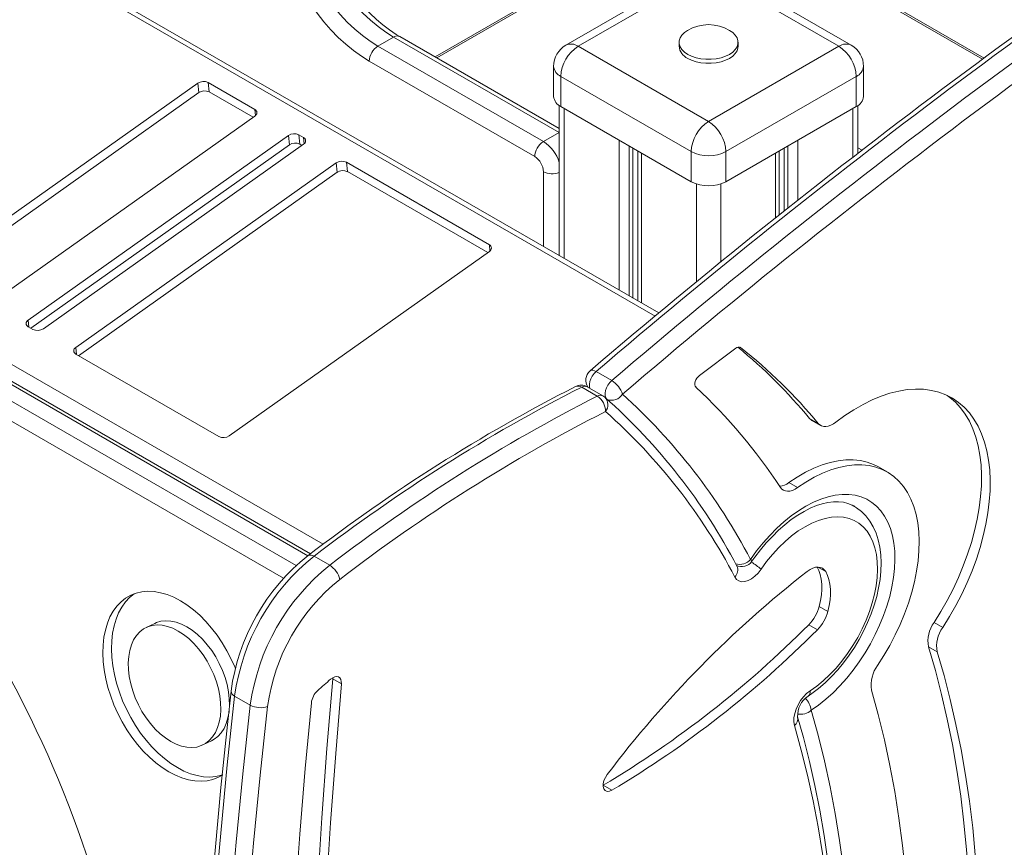
# Model space of a CAD drawing. Units: millimetres. Extents: x -949 to 26306, y 953 to 10516.
# Drawn here: x 21028 to 21429, y 3379 to 3716 of the extents above; entities that cross this region are included whole.
import ezdxf

# ---------------------------------------------------------------- set-up
doc = ezdxf.new("R2010")
doc.units = ezdxf.units.MM

msp = doc.modelspace()

# ---------------------------------------------------------------- linework, layer by layer
at = {"color": 7, "linetype": 'Continuous', "lineweight": 15}
for p, q in [((21288, 3596.74), (20705.12, 3933.23)), ((21146.25, 3498.7), (20564.69, 3834.42)), ((21303.21, 3736.41), (21250.18, 3705.79)), ((21308.21, 3735.91), (21255.18, 3705.3)), ((21361.24, 3705.3), (21308.21, 3735.91)), ((21366.24, 3705.79), (21313.21, 3736.41)), ((21248.62, 3730.84), (21196.94, 3701)), ((21420.29, 3700.53), (21367.79, 3730.84)), ((21180.07, 3709.05), (21173.71, 3705.38)), ((21247.4, 3670.19), (21180.07, 3709.05)), ((21247.47, 3671.84), (21182.57, 3709.3)), ((21173.71, 3705.38), (21241.03, 3666.51)), ((21255.18, 3705.3), (21308.21, 3674.68)), ((21296.21, 3706.93), (21296.21, 3705.3)), ((21308.21, 3674.68), (21361.24, 3705.3)), ((21320.21, 3705.3), (21320.21, 3706.93)), ((21237.5, 3660.39), (21170.17, 3699.25)), ((21245.18, 3697.13), (21245.18, 3684.89)), ((21371.24, 3684.89), (21371.24, 3697.13)), ((21301.14, 3662.44), (21248.1, 3693.05)), ((21248.1, 3693.05), (21248.1, 3680.8)), ((21368.31, 3693.05), (21315.28, 3662.44)), ((21368.31, 3693.05), (21368.31, 3680.8)), ((21100.47, 3690.28), (20994.63, 3615.15)), ((21100.87, 3686.45), (21100.47, 3690.28)), ((21123.6, 3679.63), (21104.7, 3690.55)), ((21105.1, 3686.73), (21104.7, 3690.55)), ((21100.87, 3686.45), (20995.71, 3611.81)), ((21122.94, 3676.43), (21105.1, 3686.73)), ((21247.47, 3681.21), (21247.47, 3620.14)), ((21248.1, 3680.8), (21301.14, 3650.19)), ((21315.28, 3650.19), (21368.31, 3680.8)), ((21368.95, 3661.7), (21368.95, 3681.21)), ((21017.78, 3601.78), (21123.62, 3676.91)), ((21137.32, 3669), (21031.48, 3593.87)), ((21137.72, 3665.18), (21137.32, 3669)), ((21143.45, 3668.18), (21141.55, 3669.28)), ((21141.95, 3665.45), (21141.55, 3669.28)), ((21247.4, 3670.19), (21241.03, 3666.51)), ((21137.72, 3665.18), (21032.56, 3590.53)), ((21037.62, 3590.33), (21143.46, 3665.46)), ((21142.78, 3664.97), (21141.95, 3665.45)), ((21279.45, 3662.71), (21279.45, 3601.67)), ((21301.14, 3662.44), (21301.14, 3650.19)), ((21315.28, 3662.44), (21315.28, 3650.19)), ((21336.96, 3636.55), (21336.96, 3662.71)), ((21156.69, 3657.82), (21050.85, 3582.69)), ((21157.09, 3654), (21156.69, 3657.82)), ((21219.04, 3624.54), (21160.92, 3658.09)), ((21161.32, 3654.27), (21160.92, 3658.09)), ((21157.09, 3654), (21051.93, 3579.35)), ((21218.37, 3621.34), (21161.32, 3654.27)), ((21113.21, 3546.69), (21219.05, 3621.82)), ((21031.49, 3591.15), (21033.39, 3590.06)), ((21319.33, 3582.38), (21304.47, 3571.27)), ((21050.86, 3579.97), (21108.98, 3546.42)), ((21268.82, 3569.25), (21262.46, 3572.92)), ((21256.6, 3566.56), (21262.96, 3562.89)), ((21265.23, 3563.01), (21258.87, 3566.68)), ((21349.3, 3553.79), (21352.84, 3551.75)), ((21350.24, 3552.99), (21353.77, 3550.95)), ((21380.91, 3532.05), (21377.37, 3534.09)), ((21340.89, 3527.69), (21344.42, 3525.65)), ((21367.37, 3518.14), (21367.28, 3518.19)), ((21147.76, 3497.71), (21154.12, 3494.03)), ((21353.23, 3477.31), (21356.77, 3475.27)), ((21082.97, 3470.39), (21079.44, 3468.69)), ((21348.93, 3469.8), (21352.46, 3467.76)), ((21399.92, 3470.76), (21403.45, 3468.72)), ((21397.67, 3460.83), (21401.2, 3458.79)), ((21155.31, 3447.83), (21155.33, 3448.27)), ((21155.31, 3447.83), (21158.85, 3445.79)), ((21115.43, 3440.79), (21121.8, 3437.12)), ((21102.52, 3420.9), (21106.05, 3422.6)), ((21265.36, 3404.49), (21268.89, 3402.45))]:
    msp.add_line(p, q, dxfattribs=at)
at = {"color": 8, "linetype": 'Continuous', "lineweight": 15}
for p, q in [((21286.46, 3595.45), (20702.22, 3932.72)), ((20569.51, 3838.52), (21151.43, 3502.59)), ((21145.22, 3497.92), (20562.48, 3834.33)), ((20556.14, 3831.26), (21140.49, 3493.92)), ((21135.37, 3488.74), (20552.32, 3825.33)), ((21197.67, 3700.58), (21249.87, 3730.72)), ((21366.54, 3730.72), (21419.65, 3700.06)), ((21123.87, 3677.11), (21123.6, 3679.63)), ((21249.52, 3679.99), (21249.52, 3618.95)), ((21366.9, 3679.99), (21366.9, 3660.12)), ((21247.47, 3670.23), (21247.4, 3670.19)), ((21143.71, 3665.66), (21143.45, 3668.18)), ((21271.86, 3667.09), (21271.86, 3606.05)), ((21275.95, 3664.73), (21275.95, 3603.69)), ((21340.47, 3664.73), (21340.47, 3639.34)), ((21344.56, 3667.09), (21344.56, 3642.6)), ((21277.44, 3663.87), (21277.44, 3602.83)), ((21280.92, 3661.86), (21280.92, 3600.83)), ((21335.5, 3661.86), (21335.5, 3635.39)), ((21338.98, 3663.87), (21338.98, 3638.16)), ((21368.95, 3664.02), (21370.67, 3663.02)), ((21241.03, 3623.85), (21241.03, 3654.27)), ((21303.26, 3649.25), (21303.26, 3609.32)), ((21313.16, 3649.25), (21313.16, 3617.4)), ((21219.3, 3622.02), (21219.04, 3624.54)), ((21031.78, 3590.98), (21031.48, 3593.87)), ((21051.15, 3579.8), (21050.85, 3582.69)), ((21321.02, 3582.8), (21321.26, 3582.66)), ((21352.64, 3493.31), (21355.86, 3491.45))]:
    msp.add_line(p, q, dxfattribs=at)
at = {"color": 7, "linetype": 'Continuous', "lineweight": 15, "flags": 128}
for points in [[(21182.57, 3709.3), (21181.17, 3710.14), (21178.47, 3711.94), (21175.77, 3713.99), (21173.09, 3716.26), (21170.45, 3718.75), (21167.87, 3721.44), (21165.37, 3724.31), (21162.96, 3727.35), (21160.66, 3730.55), (21158.48, 3733.86), (21156.45, 3737.29), (21154.57, 3740.8), (21152.86, 3744.36), (21152.17, 3745.94)], [(21144.16, 3740.84), (21146.03, 3736.79), (21148.11, 3732.81), (21150.41, 3728.95), (21152.89, 3725.22), (21155.54, 3721.67), (21158.34, 3718.31), (21161.26, 3715.18), (21164.28, 3712.3), (21167.38, 3709.69), (21170.53, 3707.38), (21173.71, 3705.38)], [(21180.07, 3709.05), (21176.9, 3711.05), (21173.75, 3713.36), (21170.65, 3715.97), (21167.63, 3718.85), (21164.7, 3721.98), (21161.91, 3725.34), (21159.26, 3728.9), (21156.77, 3732.62), (21154.48, 3736.49), (21152.39, 3740.46), (21150.53, 3744.51)], [(21170.17, 3699.25), (21166.97, 3701.26), (21163.79, 3703.55), (21160.65, 3706.12), (21157.58, 3708.94), (21154.59, 3712.01), (21151.71, 3715.3), (21148.95, 3718.78), (21146.34, 3722.43), (21143.89, 3726.23), (21141.62, 3730.15), (21139.54, 3734.17), (21137.67, 3738.26)], [(21299.65, 3711.79), (21298.38, 3710.91), (21297.33, 3709.86), (21296.62, 3708.73), (21296.25, 3707.54), (21296.25, 3706.33), (21296.62, 3705.14), (21297.33, 3704), (21298.38, 3702.96), (21299.72, 3702.03)], [(21299.72, 3702.03), (21301.33, 3701.26), (21303.14, 3700.65), (21305.1, 3700.24), (21307.16, 3700.03), (21309.25, 3700.03), (21311.31, 3700.24), (21313.28, 3700.65), (21315.09, 3701.26), (21316.69, 3702.03), (21318.04, 3702.96), (21319.08, 3704), (21319.8, 3705.14), (21320.16, 3706.33), (21320.16, 3707.54), (21319.8, 3708.73), (21319.08, 3709.86), (21318.04, 3710.91), (21316.76, 3711.79)], [(21299.72, 3700.4), (21301.33, 3699.62), (21303.14, 3699.02), (21305.1, 3698.61), (21307.16, 3698.4), (21309.25, 3698.4), (21311.31, 3698.61), (21313.28, 3699.02), (21315.09, 3699.62), (21316.69, 3700.4), (21318.04, 3701.33), (21319.08, 3702.37), (21319.8, 3703.51), (21320.16, 3704.7), (21320.21, 3705.3)], [(21304.47, 3571.27), (21303.94, 3570.79), (21303.47, 3570.19), (21303.09, 3569.52), (21302.82, 3568.81), (21302.68, 3568.11), (21302.68, 3567.48), (21302.82, 3566.95), (21303.1, 3566.56)], [(21403.45, 3468.72), (21406.21, 3473.15), (21408.79, 3477.7), (21411.19, 3482.33), (21413.38, 3487.03), (21415.37, 3491.78), (21417.13, 3496.55), (21418.67, 3501.32), (21419.97, 3506.07), (21421.03, 3510.77), (21421.85, 3515.4), (21422.41, 3519.94), (21422.72, 3524.38), (21422.78, 3528.68), (21422.58, 3532.83), (21422.13, 3536.8), (21421.42, 3540.59), (21420.47, 3544.16), (21419.27, 3547.51), (21417.84, 3550.62), (21416.17, 3553.47), (21414.29, 3556.05), (21412.18, 3558.34), (21409.88, 3560.35), (21407.38, 3562.05), (21404.69, 3563.43), (21401.84, 3564.51), (21398.84, 3565.25), (21395.69, 3565.68), (21392.41, 3565.77), (21389.03, 3565.53), (21385.55, 3564.97), (21382, 3564.08), (21378.38, 3562.87), (21374.72, 3561.35), (21371.03, 3559.52), (21367.33, 3557.38), (21363.64, 3554.96), (21359.98, 3552.27)], [(21399.92, 3470.76), (21402.67, 3475.19), (21405.26, 3479.74), (21407.65, 3484.37), (21409.85, 3489.07), (21411.83, 3493.82), (21413.6, 3498.59), (21415.13, 3503.36), (21416.43, 3508.11), (21417.5, 3512.81), (21418.31, 3517.44), (21418.87, 3521.99), (21419.18, 3526.42), (21419.24, 3530.72), (21419.04, 3534.87), (21418.59, 3538.84), (21417.89, 3542.63), (21416.93, 3546.2), (21415.74, 3549.55), (21414.3, 3552.66), (21412.64, 3555.51), (21410.75, 3558.09), (21408.65, 3560.38), (21406.34, 3562.39), (21405.26, 3563.17)], [(21350.24, 3552.99), (21349.92, 3553.2), (21349.3, 3553.79)], [(21359.98, 3552.27), (21358.96, 3551.56), (21357.92, 3551.02), (21356.91, 3550.66), (21355.94, 3550.5), (21355.03, 3550.53), (21354.19, 3550.75), (21353.46, 3551.16), (21352.84, 3551.75)], [(21340.89, 3527.69), (21344.26, 3529.94), (21347.64, 3531.89), (21351.01, 3533.55), (21354.35, 3534.89), (21357.64, 3535.91), (21360.86, 3536.61), (21364, 3536.97), (21367.04, 3537.01), (21369.95, 3536.71), (21372.72, 3536.08), (21375.34, 3535.12), (21377.37, 3534.09)], [(21344.42, 3525.65), (21347.79, 3527.9), (21351.17, 3529.85), (21354.54, 3531.51), (21357.88, 3532.85), (21361.17, 3533.87), (21364.4, 3534.57), (21367.54, 3534.93), (21370.57, 3534.97), (21373.48, 3534.67), (21376.26, 3534.04), (21378.87, 3533.08), (21381.32, 3531.81), (21383.59, 3530.22), (21385.65, 3528.32), (21387.51, 3526.13), (21389.14, 3523.66), (21390.55, 3520.93), (21391.72, 3517.94), (21392.64, 3514.72), (21393.32, 3511.29), (21393.74, 3507.66), (21393.9, 3503.85), (21393.8, 3499.9), (21393.45, 3495.81), (21392.85, 3491.63), (21391.99, 3487.36), (21390.89, 3483.03), (21389.54, 3478.68), (21387.97, 3474.31), (21386.17, 3469.97), (21384.16, 3465.68), (21381.95, 3461.45), (21379.55, 3457.32), (21376.97, 3453.3)], [(21337.42, 3525.76), (21337.99, 3525.09), (21338.68, 3524.59), (21339.49, 3524.28), (21340.37, 3524.16), (21341.33, 3524.25), (21342.34, 3524.53), (21343.38, 3525), (21344.42, 3525.65)], [(21325.28, 3496.44), (21327.76, 3499.87), (21330.37, 3503.14), (21333.1, 3506.22), (21335.93, 3509.1), (21338.84, 3511.74), (21341.81, 3514.14), (21344.81, 3516.27), (21347.84, 3518.13), (21350.86, 3519.69), (21353.86, 3520.95), (21356.81, 3521.91), (21359.7, 3522.55), (21362.51, 3522.86), (21365.21, 3522.85), (21367.79, 3522.52), (21370.24, 3521.87), (21372.52, 3520.91), (21374.64, 3519.63), (21376.57, 3518.05), (21378.3, 3516.18), (21379.82, 3514.04), (21381.11, 3511.63), (21382.18, 3508.98), (21383.01, 3506.09), (21383.59, 3503), (21383.93, 3499.73), (21384.02, 3496.28), (21383.86, 3492.7), (21383.44, 3489), (21382.78, 3485.21), (21381.88, 3481.35), (21380.75, 3477.46), (21379.38, 3473.55), (21377.8, 3469.66), (21376.01, 3465.81), (21374.02, 3462.03), (21371.85, 3458.34), (21369.52, 3454.77), (21367.03, 3451.35), (21364.41, 3448.09), (21361.67, 3445.02), (21358.84, 3442.16), (21355.92, 3439.53), (21352.95, 3437.15), (21349.95, 3435.03)], [(21325.87, 3495.65), (21327.01, 3497.28), (21329.29, 3500.29), (21331.68, 3503.15), (21334.15, 3505.82), (21336.68, 3508.3), (21339.25, 3510.57), (21341.85, 3512.62), (21344.46, 3514.42), (21347.04, 3515.97), (21349.59, 3517.27), (21352.08, 3518.31), (21354.48, 3519.1), (21356.79, 3519.62), (21358.99, 3519.89), (21361.07, 3519.92), (21363.03, 3519.71), (21364.88, 3519.25), (21366.64, 3518.53), (21367.33, 3518.11)], [(21348.69, 3440.77), (21350.18, 3441.79), (21352.94, 3443.89), (21355.63, 3446.22), (21358.24, 3448.75), (21360.75, 3451.47), (21363.14, 3454.37), (21365.41, 3457.42), (21367.53, 3460.6), (21369.49, 3463.89), (21371.29, 3467.27), (21372.91, 3470.72), (21374.34, 3474.22), (21375.57, 3477.75), (21376.59, 3481.28), (21377.39, 3484.79), (21377.97, 3488.27), (21378.31, 3491.69), (21378.41, 3495.03), (21378.27, 3498.27), (21377.88, 3501.38), (21377.23, 3504.35), (21376.32, 3507.13), (21375.18, 3509.7), (21373.79, 3512.04), (21372.2, 3514.12), (21370.4, 3515.93), (21368.44, 3517.46), (21367.18, 3518.2)], [(21349.48, 3442.91), (21352.21, 3444.85), (21354.89, 3447.05), (21357.51, 3449.51), (21360.05, 3452.19), (21362.47, 3455.07), (21364.77, 3458.13), (21366.91, 3461.35), (21368.89, 3464.69), (21370.68, 3468.13), (21372.27, 3471.63), (21373.65, 3475.16), (21374.79, 3478.71), (21375.7, 3482.22), (21376.37, 3485.68), (21376.79, 3489.05), (21376.95, 3492.31), (21376.85, 3495.42), (21376.5, 3498.37), (21375.9, 3501.11), (21375.06, 3503.64), (21373.97, 3505.92), (21372.66, 3507.94), (21371.12, 3509.69), (21369.38, 3511.13), (21367.45, 3512.28), (21365.35, 3513.1), (21363.09, 3513.6), (21360.7, 3513.77), (21358.19, 3513.61), (21355.59, 3513.12), (21352.92, 3512.31), (21350.2, 3511.18), (21347.46, 3509.75), (21344.72, 3508.01), (21342, 3506), (21339.33, 3503.73), (21336.73, 3501.21), (21334.22, 3498.47), (21331.83, 3495.54), (21329.58, 3492.43)], [(21329.58, 3492.43), (21328.39, 3490.89), (21327.08, 3489.58), (21325.69, 3488.53), (21324.3, 3487.78), (21322.94, 3487.38), (21321.67, 3487.33), (21320.54, 3487.64), (21319.6, 3488.3), (21318.89, 3489.27)], [(21355.86, 3491.45), (21355.28, 3492.24), (21354.55, 3492.82), (21353.7, 3493.18), (21352.74, 3493.31), (21351.7, 3493.21), (21350.6, 3492.88), (21349.48, 3492.33), (21348.36, 3491.57)], [(21353.23, 3477.31), (21353.75, 3479.67), (21354.09, 3481.98), (21354.25, 3484.21), (21354.22, 3486.35), (21354.01, 3488.36), (21353.62, 3490.23), (21353.06, 3491.95), (21352.42, 3493.31)], [(21356.77, 3475.27), (21357.28, 3477.63), (21357.62, 3479.94), (21357.78, 3482.17), (21357.76, 3484.3), (21357.55, 3486.32), (21357.16, 3488.19), (21356.59, 3489.91), (21355.86, 3491.45)], [(21115.71, 3452.15), (21115.61, 3452.39), (21114.06, 3455.85), (21112.32, 3459.23), (21110.39, 3462.47), (21108.3, 3465.57), (21106.06, 3468.49), (21103.69, 3471.21), (21101.22, 3473.7), (21098.65, 3475.94), (21096.02, 3477.92), (21093.35, 3479.62), (21090.66, 3481.02), (21087.97, 3482.11), (21085.3, 3482.88), (21082.69, 3483.33), (21080.14, 3483.45), (21077.69, 3483.24), (21075.35, 3482.7), (21073.15, 3481.84), (21071.09, 3480.66), (21069.21, 3479.18), (21067.51, 3477.4), (21066.01, 3475.34), (21064.73, 3473.02), (21063.67, 3470.47), (21062.84, 3467.69), (21062.25, 3464.72), (21061.91, 3461.58), (21061.82, 3458.29), (21061.97, 3454.89), (21062.37, 3451.41), (21063.02, 3447.86), (21063.9, 3444.3), (21065.02, 3440.73), (21066.36, 3437.2), (21067.9, 3433.74), (21069.65, 3430.37), (21071.58, 3427.12), (21073.67, 3424.02), (21075.91, 3421.1), (21078.27, 3418.38), (21080.75, 3415.89), (21083.32, 3413.65), (21085.94, 3411.67), (21088.62, 3409.97)], [(21074.92, 3482.56), (21074.62, 3482.36), (21072.73, 3480.88), (21071.04, 3479.1), (21069.54, 3477.04), (21068.25, 3474.73), (21067.19, 3472.17), (21066.37, 3469.39), (21065.78, 3466.42), (21065.44, 3463.28), (21065.34, 3459.99), (21065.5, 3456.59), (21065.9, 3453.11), (21066.54, 3449.57), (21067.43, 3446), (21068.54, 3442.43), (21069.88, 3438.9), (21071.43, 3435.44), (21073.17, 3432.07), (21075.1, 3428.82), (21077.19, 3425.72), (21079.43, 3422.8), (21081.8, 3420.09), (21084.28, 3417.59), (21086.84, 3415.35), (21089.47, 3413.37), (21092.14, 3411.67)], [(21089.46, 3422.32), (21091.64, 3421.21), (21093.82, 3420.42), (21095.97, 3419.97), (21098.04, 3419.85), (21100.02, 3420.06), (21101.87, 3420.61), (21103.58, 3421.49), (21105.12, 3422.68), (21106.47, 3424.17), (21107.61, 3425.95), (21108.52, 3427.97), (21109.2, 3430.22), (21109.63, 3432.67), (21109.81, 3435.29), (21109.73, 3438.03), (21109.4, 3440.86), (21108.82, 3443.75), (21108, 3446.65), (21106.95, 3449.53), (21105.68, 3452.34), (21104.22, 3455.05), (21102.57, 3457.62), (21100.77, 3460.02), (21098.84, 3462.21), (21096.8, 3464.17), (21094.68, 3465.86), (21092.51, 3467.27), (21090.32, 3468.38), (21088.14, 3469.17), (21086, 3469.62), (21083.93, 3469.74), (21081.95, 3469.53), (21080.09, 3468.98), (21078.38, 3468.1), (21076.84, 3466.91), (21075.5, 3465.42), (21074.36, 3463.65), (21073.44, 3461.62), (21072.77, 3459.37), (21072.34, 3456.92), (21072.16, 3454.3), (21072.24, 3451.56), (21072.57, 3448.73), (21073.15, 3445.84), (21073.97, 3442.94), (21075.02, 3440.06), (21076.29, 3437.25), (21077.75, 3434.54), (21079.4, 3431.97), (21081.2, 3429.57), (21083.13, 3427.38), (21085.17, 3425.42), (21087.29, 3423.73), (21089.46, 3422.32)], [(21113.32, 3436.71), (21113.33, 3436.99), (21113.25, 3439.73), (21112.92, 3442.57), (21112.34, 3445.45), (21111.52, 3448.36), (21110.47, 3451.23), (21109.2, 3454.04), (21107.74, 3456.75), (21106.09, 3459.33), (21104.29, 3461.72), (21102.36, 3463.92), (21100.32, 3465.87), (21098.2, 3467.57), (21096.03, 3468.98), (21093.85, 3470.08), (21091.67, 3470.87), (21089.52, 3471.33), (21087.45, 3471.45), (21085.47, 3471.23), (21083.62, 3470.68), (21082.97, 3470.39)], [(21399.56, 3196.76), (21402.19, 3209.56), (21404.58, 3222.3), (21406.72, 3234.96), (21408.63, 3247.53), (21410.28, 3260.01), (21411.69, 3272.4), (21412.85, 3284.68), (21413.77, 3296.84), (21414.43, 3308.88), (21414.85, 3320.8), (21415.01, 3332.58), (21414.93, 3344.22), (21414.6, 3355.7), (21414.01, 3367.03), (21413.18, 3378.2), (21412.1, 3389.19), (21410.78, 3400.01), (21409.2, 3410.64), (21407.38, 3421.09), (21405.32, 3431.33), (21403.01, 3441.38), (21400.46, 3451.21), (21397.67, 3460.83)], [(21403.09, 3194.72), (21405.72, 3207.52), (21408.11, 3220.26), (21410.26, 3232.91), (21412.16, 3245.49), (21413.82, 3257.97), (21415.23, 3270.36), (21416.39, 3282.64), (21417.3, 3294.8), (21417.97, 3306.84), (21418.38, 3318.76), (21418.55, 3330.54), (21418.47, 3342.17), (21418.13, 3353.66), (21417.55, 3364.99), (21416.72, 3376.16), (21415.64, 3387.15), (21414.31, 3397.97), (21412.74, 3408.6), (21410.92, 3419.05), (21408.85, 3429.29), (21406.54, 3439.34), (21403.99, 3449.17), (21401.2, 3458.79)], [(21158.85, 3445.79), (21158.83, 3446.76), (21158.62, 3447.58), (21158.21, 3448.21), (21157.65, 3448.61), (21156.94, 3448.75), (21156.15, 3448.63), (21155.31, 3448.26), (21154.47, 3447.65)], [(21151.18, 2984.03), (21149.35, 3010.08), (21147.78, 3036.3), (21146.47, 3062.68), (21145.42, 3089.23), (21144.63, 3115.94), (21144.1, 3142.81), (21143.82, 3169.83), (21143.81, 3197), (21144.05, 3224.33), (21144.55, 3251.79), (21145.31, 3279.4), (21146.33, 3307.15), (21147.61, 3335.03), (21149.15, 3363.04), (21150.94, 3391.18), (21153, 3419.45), (21155.31, 3447.83)], [(21154.71, 2981.99), (21152.89, 3008.04), (21151.32, 3034.25), (21150.01, 3060.64), (21148.96, 3087.19), (21148.17, 3113.9), (21147.63, 3140.77), (21147.36, 3167.79), (21147.34, 3194.96), (21147.58, 3222.28), (21148.09, 3249.75), (21148.85, 3277.36), (21149.87, 3305.11), (21151.15, 3332.99), (21152.68, 3361), (21154.48, 3389.14), (21156.53, 3417.41), (21158.85, 3445.79)], [(21113.97, 3442.81), (21112.49, 3429.24), (21109.86, 3403.54), (21107.46, 3377.93), (21105.27, 3352.42), (21103.31, 3327.01), (21101.57, 3301.71), (21100.05, 3276.51), (21098.75, 3251.43), (21097.68, 3226.46), (21096.83, 3201.61), (21096.21, 3176.88), (21095.81, 3152.27), (21095.63, 3127.78), (21095.68, 3103.42), (21095.95, 3079.2), (21096.44, 3055.1), (21097.16, 3031.14), (21098.1, 3007.32), (21099.27, 2983.65), (21100.67, 2959.94)], [(21115.43, 3440.79), (21112.46, 3412.84), (21109.75, 3385), (21107.3, 3357.28), (21105.12, 3329.68), (21103.19, 3302.2), (21101.53, 3274.85), (21100.14, 3247.63), (21099, 3220.55), (21098.13, 3193.61), (21097.52, 3166.81), (21097.17, 3140.15), (21097.09, 3113.64), (21097.27, 3087.29), (21097.72, 3061.09), (21098.43, 3035.05), (21099.4, 3009.18), (21100.63, 2983.47), (21102.13, 2957.93)], [(21343.17, 3428.86), (21342.91, 3430.31), (21342.94, 3431.93), (21343.24, 3433.68), (21343.8, 3435.49), (21344.6, 3437.27), (21345.61, 3438.97), (21346.8, 3440.52), (21348.1, 3441.85), (21349.48, 3442.91)], [(21374.54, 3443.25), (21377.26, 3433.23), (21379.74, 3422.99), (21381.96, 3412.54), (21383.94, 3401.9), (21385.67, 3391.05), (21387.15, 3380.01), (21388.38, 3368.79), (21389.35, 3357.4), (21390.07, 3345.83), (21390.54, 3334.1), (21390.76, 3322.22), (21390.72, 3310.19), (21390.43, 3298.01), (21389.88, 3285.7), (21389.08, 3273.26), (21388.03, 3260.71), (21386.73, 3248.04), (21385.17, 3235.26), (21383.37, 3222.39), (21381.31, 3209.43), (21379.01, 3196.39), (21376.46, 3183.27)], [(21108.49, 2954.25), (21107, 2979.79), (21105.76, 3005.5), (21104.79, 3031.38), (21104.08, 3057.42), (21103.64, 3083.61), (21103.46, 3109.97), (21103.54, 3136.48), (21103.88, 3163.13), (21104.49, 3189.93), (21105.36, 3216.88), (21106.5, 3243.96), (21107.9, 3271.18), (21109.56, 3298.53), (21111.48, 3326.01), (21113.67, 3353.61), (21116.12, 3381.33), (21118.83, 3409.17), (21121.8, 3437.12)], [(21128.84, 3436.55), (21125.87, 3408.64), (21123.17, 3380.86), (21120.72, 3353.18), (21118.54, 3325.63), (21116.62, 3298.2), (21114.96, 3270.9), (21113.57, 3243.73), (21112.43, 3216.7), (21111.56, 3189.8), (21110.95, 3163.05), (21110.61, 3136.44), (21110.53, 3109.98), (21110.71, 3083.67), (21111.15, 3057.52), (21111.86, 3031.53), (21112.83, 3005.7), (21114.06, 2980.03), (21115.56, 2954.54)], [(21146.63, 3438.07), (21144.18, 3411.28), (21141.98, 3384.6), (21140.02, 3358.04), (21138.31, 3331.59), (21136.86, 3305.27), (21135.65, 3279.08), (21134.69, 3253.01), (21133.97, 3227.08), (21133.51, 3201.29), (21133.3, 3175.63), (21133.33, 3150.12), (21133.62, 3124.75), (21134.15, 3099.53), (21134.93, 3074.46), (21135.97, 3049.55), (21137.25, 3024.8), (21138.78, 3000.21), (21140.55, 2975.79)], [(21106.05, 3422.6), (21107.11, 3423.19), (21108.65, 3424.38), (21109.99, 3425.88), (21111.13, 3427.65), (21112.05, 3429.67), (21112.72, 3431.93), (21113.15, 3434.38), (21113.25, 3435.38)], [(21349.95, 3435.03), (21352.75, 3424.85), (21355.31, 3414.45), (21357.62, 3403.83), (21359.68, 3393.01), (21361.48, 3381.99), (21363.03, 3370.78), (21364.33, 3359.38), (21365.37, 3347.8), (21366.16, 3336.05), (21366.69, 3324.13), (21366.96, 3312.05), (21366.98, 3299.82), (21366.74, 3287.44), (21366.25, 3274.93), (21365.49, 3262.29), (21364.48, 3249.52), (21363.22, 3236.64), (21361.7, 3223.65), (21359.93, 3210.55), (21357.91, 3197.37), (21355.63, 3184.1), (21353.11, 3170.76)], [(21346.37, 3168.88), (21348.85, 3182.01), (21351.09, 3195.07), (21353.07, 3208.04), (21354.81, 3220.91), (21356.3, 3233.69), (21357.53, 3246.37), (21358.52, 3258.93), (21359.26, 3271.37), (21359.74, 3283.68), (21359.97, 3295.85), (21359.95, 3307.88), (21359.68, 3319.76), (21359.15, 3331.49), (21358.37, 3343.05), (21357.34, 3354.44), (21356.06, 3365.66), (21354.53, 3376.69), (21352.75, 3387.53), (21350.73, 3398.17), (21348.45, 3408.61), (21345.93, 3418.84), (21343.17, 3428.86)], [(21356.78, 3373.65), (21355.22, 3384.05), (21353.44, 3394.29), (21351.44, 3404.34), (21349.21, 3414.22), (21346.77, 3423.91), (21344.43, 3432.3)], [(21088.62, 3409.97), (21091.31, 3408.57), (21094, 3407.48), (21096.66, 3406.71), (21099.28, 3406.26), (21101.82, 3406.14), (21104.28, 3406.35), (21106.61, 3406.89), (21108.82, 3407.75), (21110.57, 3408.73)], [(21092.14, 3411.67), (21094.83, 3410.27), (21097.52, 3409.18), (21100.19, 3408.41), (21102.8, 3407.96), (21105.35, 3407.84), (21107.8, 3408.05), (21110.14, 3408.59), (21110.47, 3408.7)], [(21266.99, 3408.88), (21266.22, 3407.68), (21265.66, 3406.38), (21265.37, 3405.1), (21265.37, 3403.92), (21265.66, 3402.97), (21266.2, 3402.3), (21266.97, 3401.98), (21267.89, 3402.03), (21268.89, 3402.45)]]:
    msp.add_lwpolyline(points, dxfattribs=at)
at = {"color": 8, "linetype": 'Continuous', "lineweight": 15, "flags": 128}
for points in [[(21262.46, 3572.92), (21261.63, 3572.09), (21260.9, 3571.08), (21260.33, 3569.98), (21259.93, 3568.84), (21259.75, 3567.73), (21259.79, 3566.73), (21259.97, 3566.05)], [(21262.46, 3572.92), (21261.78, 3573.25), (21261.17, 3573.44), (21260.63, 3573.47), (21260.2, 3573.34), (21260.03, 3573.23)], [(21266.8, 3561.68), (21266.4, 3562.23), (21266.15, 3563.06), (21266.11, 3564.06), (21266.3, 3565.16), (21266.69, 3566.3), (21267.27, 3567.41), (21267.99, 3568.41), (21268.82, 3569.25)], [(21325.28, 3496.44), (21325.63, 3496.08), (21325.83, 3495.82), (21325.88, 3495.67), (21325.87, 3495.65)]]:
    msp.add_lwpolyline(points, dxfattribs=at)
at = {"color": 7, "linetype": 'Continuous', "lineweight": 15}
for centre, radius, start, end in [((23112.62, 1405.61), 2851.43, 123.13196, 130.51933), ((23115.55, 1404.72), 2852.2, 123.1322, 130.51955), ((23121.92, 1401.05), 2852.2, 123.1322, 130.51955), ((23122.52, 1399.89), 2846.43, 123.1322, 130.51955), ((21308.21, 3697.22), 16.9, 59.5812, 120.4188), ((21177.85, 3698.91), 7.68, 122.6055, 177.3945), ((21255.18, 3697.13), 10, 119.9973, 180), ((21263.46, 3692.35), 15.37, 122.6055, 177.3945), ((21302.21, 3705.89), 6.03, 185.6534, 245.6668), ((21352.96, 3692.35), 15.37, 2.6055, 57.3945), ((21361.24, 3697.13), 10, 0, 60.0027), ((21102.82, 3686.78), 4.21, 63.4589, 123.8843), ((21103.22, 3682.96), 4.21, 63.4589, 123.8843), ((21250.18, 3685.38), 5.03, 185.6948, 245.6253), ((21366.24, 3685.38), 5.03, 294.3747, 354.3052), ((21122.95, 3678.27), 1.51, 296.2168, 64.366), ((21316.49, 3661.74), 15.37, 122.6055, 177.3945), ((21299.93, 3661.74), 15.37, 2.6055, 57.3945), ((21139.67, 3665.51), 4.21, 63.4589, 123.8843), ((21140.07, 3661.69), 4.21, 63.4589, 123.8843), ((21142.79, 3666.82), 1.51, 296.2168, 64.366), ((21245.17, 3660.04), 7.68, 122.6055, 177.3945), ((21308.21, 3676.08), 15.37, 242.6097, 297.3903), ((21159.04, 3654.33), 4.21, 63.4589, 123.8843), ((21233.36, 3653.92), 7.68, 2.6055, 57.3945), ((21159.44, 3650.5), 4.21, 63.4589, 123.8843), ((21308.21, 3663.84), 15.37, 242.6097, 297.3903), ((21218.38, 3623.18), 1.51, 296.2168, 64.366), ((21032.14, 3592.52), 1.51, 116.2168, 244.366), ((21035.27, 3593.82), 4.21, 243.4589, 303.8843), ((21051.51, 3581.33), 1.51, 116.2168, 244.366), ((21320.48, 3581.26), 1.61, 60.7177, 135.4521), ((21189.56, 3422.22), 206.95, 39.4766, 50.8884), ((21193.44, 3420.5), 206.48, 39.4696, 51.7531), ((21263.27, 3569.42), 5, 130.3939, 216.1195), ((21263.69, 3560.74), 9.94, 17.3578, 58.8962), ((21569.72, 2947.46), 695.13, 117.00107, 127.63101), ((21571.85, 2947.78), 694.46, 116.99774, 127.63847), ((21256.37, 3562.35), 5, 60.0027, 116.6857), ((21147.42, 3400.75), 227.44, 33.3448, 46.8066), ((21576.75, 2946.43), 691.73, 116.97665, 127.65956), ((21258.98, 3556.78), 7.29, 358.8807, 56.9177), ((21262.73, 3558.68), 5, 48.8408, 60.0027), ((21106.14, 3382.15), 240.97, 27.5656, 48.4347), ((21111.24, 3384.46), 241.56, 27.6176, 47.9063), ((21579.23, 2942.36), 689.4, 116.99774, 127.63847), ((21109.34, 3379.84), 236.4, 27.5736, 48.4071), ((21110.86, 3550.19), 4.21, 243.4589, 303.8843), ((21336.47, 3533.39), 7.22, 275.259, 307.7992), ((21198, 3431.57), 84.78, 128.4439, 172.3827), ((21202.47, 3429), 87.83, 128.5288, 172.2824), ((21208.89, 3425.29), 87.89, 128.5442, 172.267), ((21149.4, 3486.32), 9.04, 12.5404, 58.481), ((21321.74, 3498.48), 5, 242.1597, 325.5878), ((21626.07, 3136.91), 450.45, 128.0623, 142.8592), ((21207.96, 3425.82), 79.85, 128.5288, 172.2824), ((21337.12, 3481.56), 16.66, 315.134, 345.2473), ((21340.66, 3479.51), 16.66, 315.134, 345.2473), ((21047.14, 3769.82), 425.54, 300.8511, 315.169), ((21410.24, 3463.2), 12.8, 143.7969, 190.6592), ((21413.78, 3461.16), 12.8, 143.7969, 190.6592), ((21050.67, 3767.78), 425.54, 300.8511, 315.169), ((21387.39, 3445.47), 13.03, 143.0405, 189.7819), ((21458.64, 3096.5), 464.57, 130.8995, 131.7638), ((21154.61, 3437.06), 8.04, 132.1745, 172.798), ((21354.13, 3432.73), 9.71, 124.106, 182.5479), ((21125.97, 3444.86), 8.79, 241.6764, 289.0399)]:
    msp.add_arc(centre, radius, start, end, dxfattribs=at)
at = {"color": 8, "linetype": 'Continuous', "lineweight": 15}
for centre, radius, start, end in [((21181.54, 3707.01), 2.51, 65.6929, 125.6176), ((21252.25, 3701.21), 5.03, 54.3824, 114.3071), ((21364.17, 3701.21), 5.03, 65.6929, 125.6176), ((21250.18, 3697.63), 5.03, 185.6948, 245.6253), ((21366.24, 3697.63), 5.03, 294.3747, 354.3052), ((21232.68, 3653.5), 15.46, 16.9798, 57.3039), ((21244.59, 3661.23), 7.82, 242.9044, 291.5702), ((21255.12, 3564.43), 2.59, 55.3041, 112.6408), ((21257.85, 3564.46), 2.45, 65.4237, 120.8437), ((21264.21, 3560.91), 2.34, 63.9912, 122.2763), ((21262.88, 3559.4), 4.37, 320.802, 44.0265), ((21268.84, 3566.2), 5, 247.5734, 330.1179), ((21146.32, 3495.94), 2.28, 50.8012, 116.7548), ((21320.81, 3500.24), 5.87, 253.7951, 319.5876), ((21316.19, 3492.09), 3.9, 313.6949, 23.7977), ((21307.83, 3467.62), 32.99, 48.7586, 57.2669), ((21116.27, 3442.94), 2.31, 183.2461, 248.757), ((21347.25, 3442.52), 2.27, 309.4169, 9.9105), ((21341.87, 3434.1), 8.13, 6.5694, 45.2497), ((21345.58, 3439.95), 6.58, 259.4684, 311.642), ((21341, 3431.61), 3.5, 308.1631, 10.4086)]:
    msp.add_arc(centre, radius, start, end, dxfattribs=at)
at = {"color": 7, "linetype": 'Continuous', "lineweight": 15}
msp.add_ellipse((20831.7, 3394.79), major_axis=(-185.14, 254.18), ratio=0.609796, start_param=3.873669, end_param=6.238801, dxfattribs=at)

doc.saveas('drawing.dxf')
